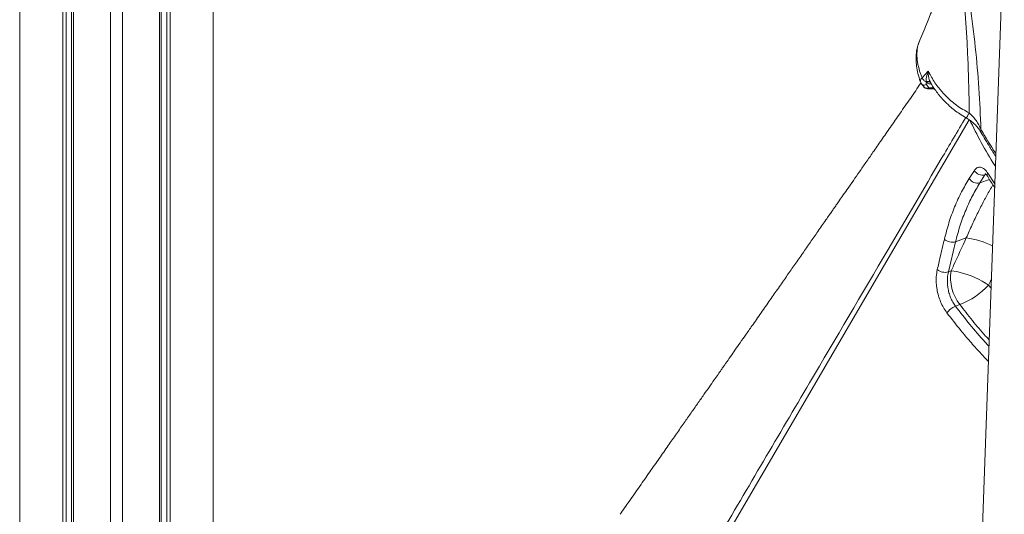
# Model space of a CAD drawing. Units: millimetres. Extents: x -9104 to 19430, y -8672 to 2057.
# Drawn here: x 17274 to 17919, y -728 to -404 of the extents above; entities that cross this region are included whole.
import ezdxf

# ---------------------------------------------------------------- set-up
doc = ezdxf.new("R2010")
doc.units = ezdxf.units.MM

msp = doc.modelspace()

# ---------------------------------------------------------------- linework, layer by layer
at = {"color": 7, "linetype": 'Continuous', "lineweight": 15}
for p, q in [((17939.15, 220.44), (17884.88, -1303.15)), ((17302.69, -163.15), (17302.69, -1303.15)), ((17304.94, -163.15), (17304.94, -1303.15)), ((17308.46, -163.15), (17308.46, -1303.15)), ((17309.62, -163.15), (17309.62, -1303.15)), ((17333.84, -163.15), (17333.84, -1303.15)), ((17341.84, -163.15), (17341.84, -1303.15)), ((17366.06, -163.15), (17366.06, -1303.15)), ((17367.22, -163.15), (17367.22, -1303.15)), ((17370.74, -163.15), (17370.74, -1303.15)), ((17372.99, -163.15), (17372.99, -1303.15)), ((17401.21, -163.15), (17401.21, -1303.15)), ((17274.47, -339.79), (17274.47, -1303.15)), ((17865.45, -441.76), (17869.57, -437.42)), ((17870.67, -444.12), (17870.81, -444.39)), ((17869.97, -448.3), (17868.3, -446.15)), ((17869.05, -448.93), (17873.52, -448.92)), ((17896.43, -507.64), (17899.79, -502.39)), ((17906.7, -505.42), (17903.34, -510.67)), ((17887.41, -549.27), (17894.46, -546.63)), ((17894.46, -546.63), (17894.46, -546.63)), ((17887.41, -549.27), (17882.72, -568.97)), ((17884.53, -568.3), (17882.72, -568.97)), ((17887.37, -591.42), (17890.26, -590.34))]:
    msp.add_line(p, q, dxfattribs=at)
at = {"color": 8, "linetype": 'Continuous', "lineweight": 15}
for p, q in [((17873.15, -448.29), (17869.97, -448.3)), ((17909.64, -508.31), (17903.34, -510.67)), ((17907.24, -504.85), (17906.7, -505.42)), ((17906.7, -505.42), (17907.5, -505.12)), ((17908.52, -504.23), (17913.09, -511.21)), ((17910.65, -579.58), (17909.08, -577.57))]:
    msp.add_line(p, q, dxfattribs=at)
at = {"color": 8, "linetype": 'Continuous', "lineweight": 15, "flags": 128}
msp.add_lwpolyline([(17896.41, -469.3), (17863.19, -526.18), (17796.54, -640.34), (17706.08, -795.28)], dxfattribs=at)
at = {"color": 7, "linetype": 'Continuous', "lineweight": 15, "flags": 128}
msp.add_lwpolyline([(17909.08, -577.57), (17907.02, -576.27), (17904.79, -575.01), (17902.44, -573.79), (17900.02, -572.66), (17897.57, -571.62), (17895.12, -570.69), (17892.73, -569.9), (17890.43, -569.25), (17888.27, -568.77), (17886.29, -568.44), (17884.53, -568.3)], dxfattribs=at)
at = {"color": 7, "linetype": 'Continuous', "lineweight": 15}
for centre, radius, start, end in [((17869.05, -445.93), 3, 218.00738, 270.10528), ((17905.26, -499.31), 6.28, 209.45772, 283.24709), ((17901.9, -504.55), 6.28, 209.45692, 283.24328), ((17885.4, -540.97), 8.53, 231.42724, 283.60497), ((17880.64, -560.76), 8.47, 232.27724, 284.18156), ((17912.51, -572.78), 28.34, 170.8989, 218.28327), ((17872.09, -543.29), 50.44, 291.11981, 317.17571), ((17891.7, -602.83), 12.2, 110.79497, 144.48264)]:
    msp.add_arc(centre, radius, start, end, dxfattribs=at)
at = {"color": 8, "linetype": 'Continuous', "lineweight": 15}
for centre, radius, start, end in [((17868.95, -447.81), 1.13, 274.93782, 334.15966), ((17909.8, -505.4), 1.73, 137.74351, 202.21087), ((17888.33, -596.85), 50.59, 62.56136, 83.04191), ((17888.33, -596.85), 50.59, 62.56171, 83.0419)]:
    msp.add_arc(centre, radius, start, end, dxfattribs=at)
at = {"color": 7, "linetype": 'Continuous', "lineweight": 15}
for points, knots in [([(17877.98, -379.05), (17877.74, -379.95), (17877.32, -381.48), (17876.63, -383.83), (17875.89, -386.21), (17875.06, -388.77), (17874.28, -391.08), (17873.69, -392.75), (17873.19, -394.15), (17872.63, -395.72), (17871.82, -397.89), (17870.59, -401.1), (17868.84, -405.52), (17866.56, -411.05), (17864.85, -415.02), (17863.97, -417.06)], [0, 0, 0, 0, 0.075976, 0.12927, 0.194353, 0.27208, 0.338601, 0.382977, 0.407958, 0.448136, 0.503887, 0.575288, 0.695004, 0.84302, 1, 1, 1, 1]), ([(17863.99, -417.01), (17863.69, -417.76), (17862.99, -419.51), (17862.17, -422.56), (17861.63, -426.1), (17861.49, -430.03), (17861.8, -434.23), (17862.65, -439), (17863.76, -442.37), (17864.34, -444.14)], [0, 0, 0, 0, 0.089409, 0.2099, 0.361372, 0.495234, 0.646347, 0.814645, 1, 1, 1, 1]), ([(17863.87, -437.35), (17864.11, -438.08), (17864.57, -439.55), (17865.16, -441.03), (17865.45, -441.76)], [0, 0, 0, 0, 0.500136, 1, 1, 1, 1]), ([(17868.17, -444.34), (17868.14, -443.9), (17868.07, -442.96), (17868.44, -440.59), (17869.12, -438.7), (17869.57, -437.42)], [0, 0, 0, 0, 0.226862, 0.475455, 1, 1, 1, 1]), ([(17869.57, -437.42), (17869.66, -437.61), (17869.84, -437.97), (17870.12, -438.52), (17870.4, -439.07), (17870.59, -439.43), (17870.69, -439.61)], [0, 0, 0, 0, 0.253047, 0.503911, 0.752706, 1, 1, 1, 1]), ([(17864.33, -444.09), (17864.41, -444.39), (17864.56, -444.99), (17864.92, -445.49), (17865.1, -445.74)], [0, 0, 0, 0, 0.502458, 1, 1, 1, 1]), ([(17865.45, -441.76), (17865.58, -442.04), (17865.85, -442.58), (17866.53, -443.34), (17867.33, -443.98), (17867.89, -444.22), (17868.17, -444.34)], [0, 0, 0, 0, 0.250012, 0.499977, 0.750003, 1, 1, 1, 1]), ([(17868.3, -446.15), (17868.2, -445.97), (17868.01, -445.59), (17868.24, -445.11), (17868.35, -444.88)], [0, 0, 0, 0, 0.500735, 1, 1, 1, 1]), ([(17868.35, -444.88), (17868.32, -444.79), (17868.26, -444.63), (17868.2, -444.44), (17868.17, -444.35)], [0, 0, 0, 0, 0.518248, 1, 1, 1, 1]), ([(17870.69, -439.61), (17871.36, -440.81), (17872.7, -443.21), (17874.37, -445.56), (17875.2, -446.74)], [0, 0, 0, 0, 0.498246, 1, 1, 1, 1]), ([(17870.78, -444.4), (17871.29, -445.32), (17872.4, -447.26), (17874.39, -450.19), (17876.8, -453.34), (17879.8, -456.74), (17883.13, -459.98), (17886.67, -462.93), (17890.25, -465.54), (17892.89, -467.1), (17894.26, -467.9)], [0, 0, 0, 0, 0.0993, 0.212279, 0.326194, 0.460814, 0.617264, 0.734667, 0.862424, 1, 1, 1, 1]), ([(17864.76, -445.2), (17862.46, -448.54), (17857.9, -455.13), (17851.22, -464.77), (17844.88, -473.92), (17838.97, -482.43), (17833.63, -490.12), (17828.83, -497.03), (17824.55, -503.19), (17820.65, -508.81), (17817.14, -513.85), (17814.06, -518.28), (17811.5, -521.96), (17809.43, -524.93), (17807.78, -527.29), (17806.22, -529.53), (17804.48, -532.03), (17802.34, -535.1), (17799.89, -538.63), (17796.51, -543.48), (17792.31, -549.5), (17787.26, -556.75), (17782.22, -563.97), (17777.14, -571.26), (17771.97, -578.66), (17766.51, -586.49), (17760.74, -594.75), (17755.3, -602.54), (17750.47, -609.45), (17746.53, -615.09), (17743.14, -619.94), (17740.3, -624.01), (17738.15, -627.09), (17736.58, -629.33), (17735.27, -631.2), (17733.72, -633.42), (17731.68, -636.33), (17729.12, -640), (17726.02, -644.43), (17722.4, -649.61), (17718.42, -655.31), (17714.11, -661.46), (17709.52, -668.03), (17704.5, -675.19), (17699.06, -682.97), (17693.23, -691.29), (17687.03, -700.15), (17680.45, -709.54), (17673.96, -718.82), (17669.66, -724.96), (17667.68, -727.78)], [0, 0, 0, 0, 0.035421, 0.07011, 0.102572, 0.132809, 0.16082, 0.184542, 0.206393, 0.22637, 0.244276, 0.259995, 0.273527, 0.283384, 0.291635, 0.298603, 0.307214, 0.318171, 0.331206, 0.34466, 0.369669, 0.395121, 0.421622, 0.446256, 0.472422, 0.500119, 0.529347, 0.560044, 0.582744, 0.60268, 0.619853, 0.634261, 0.645905, 0.652496, 0.658087, 0.665708, 0.675995, 0.688949, 0.704569, 0.722856, 0.743809, 0.764847, 0.788027, 0.813347, 0.840807, 0.870408, 0.901564, 0.934786, 0.970072, 1, 1, 1, 1]), ([(17865.1, -445.73), (17865.37, -446.09), (17865.93, -446.8), (17866.48, -447.51), (17866.76, -447.87)], [0, 0, 0, 0, 0.499985, 1, 1, 1, 1]), ([(17875.2, -446.74), (17876.57, -448.49), (17879.32, -451.99), (17883.79, -456.32), (17888.11, -459.79), (17892.11, -462.53), (17894.99, -464.03), (17896.42, -464.78)], [0, 0, 0, 0, 0.247564, 0.495577, 0.662845, 0.831322, 1, 1, 1, 1]), ([(17894.19, -467.86), (17895.2, -468.48), (17897.23, -469.71), (17899.88, -472.01), (17902.22, -474.54), (17903.38, -476.38), (17903.97, -477.3)], [0, 0, 0, 0, 0.2479, 0.498524, 0.749965, 1, 1, 1, 1]), ([(17896.42, -464.78), (17897.22, -465.54), (17898.82, -467.06), (17900.88, -469.74), (17902.7, -472.59), (17903.62, -474.6), (17904.07, -475.6)], [0, 0, 0, 0, 0.245182, 0.495622, 0.748236, 1, 1, 1, 1]), ([(17903.97, -477.3), (17905.9, -480.61), (17909.01, -485.91), (17912.44, -491.15), (17913.73, -493.11)], [0, 0, 0, 0, 0.624206, 1, 1, 1, 1]), ([(17899.79, -502.39), (17900.28, -501.8), (17901.25, -500.6), (17903.22, -500.14), (17905.29, -500.74), (17907.13, -502.23), (17908.12, -503.65), (17908.52, -504.23)], [0, 0, 0, 0, 0.209568, 0.419864, 0.632895, 0.849803, 1, 1, 1, 1]), ([(17880.08, -547.64), (17881.04, -543.94), (17882.96, -536.54), (17886.77, -526.17), (17891.19, -516.37), (17894.68, -510.55), (17896.43, -507.64)], [0, 0, 0, 0, 0.24598, 0.491957, 0.74598, 1, 1, 1, 1]), ([(17906.85, -504.55), (17906.86, -504.55), (17906.89, -504.56), (17907.22, -504.8), (17907.66, -505.28), (17908.02, -505.72), (17908.19, -506.04), (17908.19, -506.05)], [0, 0, 0, 0, 0.2282075, 0.4758919, 0.7270278, 0.9908479, 1, 1, 1, 1]), ([(17908.21, -506.04), (17908.38, -506.32), (17909.9, -508.84), (17911.55, -511.32), (17913.01, -513.53)], [0, 0, 0, 0, 0.11199, 1, 1, 1, 1]), ([(17903.34, -510.67), (17901.7, -513.39), (17898.42, -518.83), (17894.14, -528.15), (17890.35, -538.22), (17888.39, -545.59), (17887.41, -549.27)], [0, 0, 0, 0, 0.24608, 0.492162, 0.746079, 1, 1, 1, 1]), ([(17875.46, -567.46), (17876.11, -564.65), (17877.63, -558.05), (17879.19, -551.44), (17880.08, -547.64)], [0, 0, 0, 0, 0.4261386, 1, 1, 1, 1]), ([(17894.46, -546.63), (17891.69, -552.64), (17888.36, -559.86), (17885.08, -567.09), (17884.53, -568.3)], [0, 0, 0, 0, 0.832511, 1, 1, 1, 1]), ([(17881.77, -595.74), (17880.99, -594.62), (17879.45, -592.4), (17877.6, -588.58), (17876.16, -584.55), (17875.19, -580.38), (17874.72, -576.21), (17874.69, -571.78), (17875.19, -569), (17875.46, -567.46)], [0, 0, 0, 0, 0.138657, 0.277316, 0.415465, 0.553608, 0.691412, 0.829201, 1, 1, 1, 1]), ([(17882.72, -568.97), (17882.48, -570.2), (17882.06, -572.41), (17882.02, -575.94), (17882.34, -579.25), (17883.05, -582.57), (17884.14, -585.76), (17885.56, -588.78), (17886.76, -590.54), (17887.37, -591.42)], [0, 0, 0, 0, 0.17211, 0.310395, 0.448684, 0.586539, 0.724391, 0.862197, 1, 1, 1, 1])]:
    msp.add_open_spline(points, degree=3, knots=knots, dxfattribs=at)
at = {"color": 8, "linetype": 'Continuous', "lineweight": 15}
for points, knots in [([(17896.42, -464.78), (17896.38, -462.4), (17896.31, -457.89), (17896.16, -450.43), (17895.97, -443.09), (17895.72, -435.39), (17895.44, -428.3), (17895.12, -421.26), (17894.76, -414.56), (17894.36, -408.17), (17894, -403.17), (17893.7, -399.5), (17893.49, -397), (17893.27, -394.44), (17893.02, -391.82), (17892.78, -389.37), (17892.62, -387.8), (17892.55, -387.1)], [0, 0, 0, 0, 0.092108, 0.17487, 0.288427, 0.375897, 0.472507, 0.561959, 0.647483, 0.730951, 0.808625, 0.840191, 0.87244, 0.905373, 0.938994, 0.973301, 1, 1, 1, 1]), ([(17904.07, -475.6), (17903.7, -466.61), (17902.97, -448.64), (17900.47, -421.6), (17898.11, -401.71), (17896.39, -390.94), (17896.11, -389.17)], [0, 0, 0, 0, 0.3129432, 0.6258421, 0.9386348, 1, 1, 1, 1]), ([(17864.07, -417.1), (17863.59, -418.27), (17862.49, -420.98), (17862.01, -425.83), (17862.32, -431.43), (17863.36, -435.38), (17863.87, -437.35)], [0, 0, 0, 0, 0.202575, 0.469059, 0.734965, 1, 1, 1, 1]), ([(17869.57, -437.42), (17869.55, -437.95), (17869.52, -438.92), (17869.62, -440.34), (17869.8, -441.57), (17870.06, -442.63), (17870.32, -443.5), (17870.56, -443.93), (17870.67, -444.12)], [0, 0, 0, 0, 0.221465, 0.410563, 0.599637, 0.75326, 0.888353, 1, 1, 1, 1]), ([(17865.45, -441.76), (17865.2, -442.06), (17864.7, -442.65), (17864.34, -443.46), (17864.36, -443.92), (17864.37, -444.1)], [0, 0, 0, 0, 0.370877, 0.741824, 1, 1, 1, 1]), ([(17868.17, -444.35), (17868.48, -444.24), (17869.09, -444.03), (17869.96, -444.09), (17870.57, -444.31), (17870.77, -444.57), (17870.83, -444.65)], [0, 0, 0, 0, 0.295946, 0.591871, 0.887795, 1, 1, 1, 1]), ([(17871, -444.8), (17870.76, -444.66), (17870.25, -444.39), (17869.29, -444.41), (17868.67, -444.72), (17868.35, -444.88)], [0, 0, 0, 0, 0.320203, 0.660081, 1, 1, 1, 1]), ([(17868.35, -444.88), (17868.86, -445.16), (17869.73, -445.65), (17871.03, -445.73), (17871.57, -445.77)], [0, 0, 0, 0, 0.585756, 1, 1, 1, 1]), ([(17865.13, -445.71), (17865.16, -445.77), (17865.37, -446.11), (17866.1, -446.43), (17867.19, -446.57), (17867.93, -446.29), (17868.3, -446.15)], [0, 0, 0, 0, 0.061603, 0.374382, 0.687167, 1, 1, 1, 1]), ([(17866.77, -447.86), (17866.8, -447.91), (17866.94, -448.09), (17867.28, -448.32), (17867.75, -448.53), (17868.29, -448.64), (17868.85, -448.64), (17869.42, -448.53), (17869.79, -448.38), (17869.97, -448.3)], [0, 0, 0, 0, 0.055299, 0.21274, 0.370195, 0.527646, 0.685085, 0.842553, 1, 1, 1, 1]), ([(17703.11, -792.45), (17712.53, -776.42), (17742.09, -726.12), (17788.8, -646.69), (17837.71, -563.54), (17871.79, -505.61), (17888.73, -476.81), (17894.05, -467.78)], [0, 0, 0, 0, 0.148024, 0.464571, 0.73385, 0.916448, 1, 1, 1, 1]), ([(17894.27, -467.89), (17894.3, -467.88), (17894.38, -467.87), (17894.7, -467.49), (17895.16, -466.82), (17895.74, -465.91), (17896.2, -465.16), (17896.42, -464.78)], [0, 0, 0, 0, 0.182754, 0.387073, 0.59136, 0.7957, 1, 1, 1, 1]), ([(17913.5, -499.75), (17913.36, -499.53), (17910.01, -494.42), (17904.1, -484.21), (17899.05, -474.15), (17896.52, -469.1)], [0, 0, 0, 0, 0.021087, 0.50943, 1, 1, 1, 1]), ([(17904.01, -477.28), (17903.91, -477.08), (17903.68, -476.62), (17903.93, -475.96), (17904.07, -475.6)], [0, 0, 0, 0, 0.444484, 1, 1, 1, 1]), ([(17904.07, -475.6), (17907.09, -480.76), (17910.16, -486), (17913.75, -491.12), (17913.8, -491.2)], [0, 0, 0, 0, 0.984693, 1, 1, 1, 1]), ([(17911.91, -511.83), (17911.22, -512.99), (17909.25, -516.33), (17905.98, -522.34), (17902.1, -529.94), (17898.23, -538.03), (17895.72, -543.76), (17894.46, -546.63)], [0, 0, 0, 0, 0.116969, 0.334601, 0.55225, 0.776112, 1, 1, 1, 1]), ([(17909.08, -577.57), (17909.65, -576.39), (17910.24, -575.15), (17910.83, -573.92), (17910.86, -573.87)], [0, 0, 0, 0, 0.961625, 1, 1, 1, 1]), ([(17887.37, -591.42), (17890.45, -595.39), (17896.63, -603.34), (17904.03, -612.07), (17908.44, -616.74), (17909.3, -617.65)], [0, 0, 0, 0, 0.446131, 0.892263, 1, 1, 1, 1]), ([(17890.26, -590.34), (17892.96, -593.82), (17898.35, -600.78), (17904.81, -608.49), (17908.66, -612.66), (17909.45, -613.52)], [0, 0, 0, 0, 0.443032, 0.886064, 1, 1, 1, 1]), ([(17908.94, -627.68), (17907.1, -625.73), (17903.02, -621.43), (17897, -614.62), (17889.66, -605.96), (17884.75, -599.6), (17881.77, -595.74)], [0, 0, 0, 0, 0.188734, 0.417533, 0.646334, 1, 1, 1, 1])]:
    msp.add_open_spline(points, degree=3, knots=knots, dxfattribs=at)

doc.saveas('drawing.dxf')
